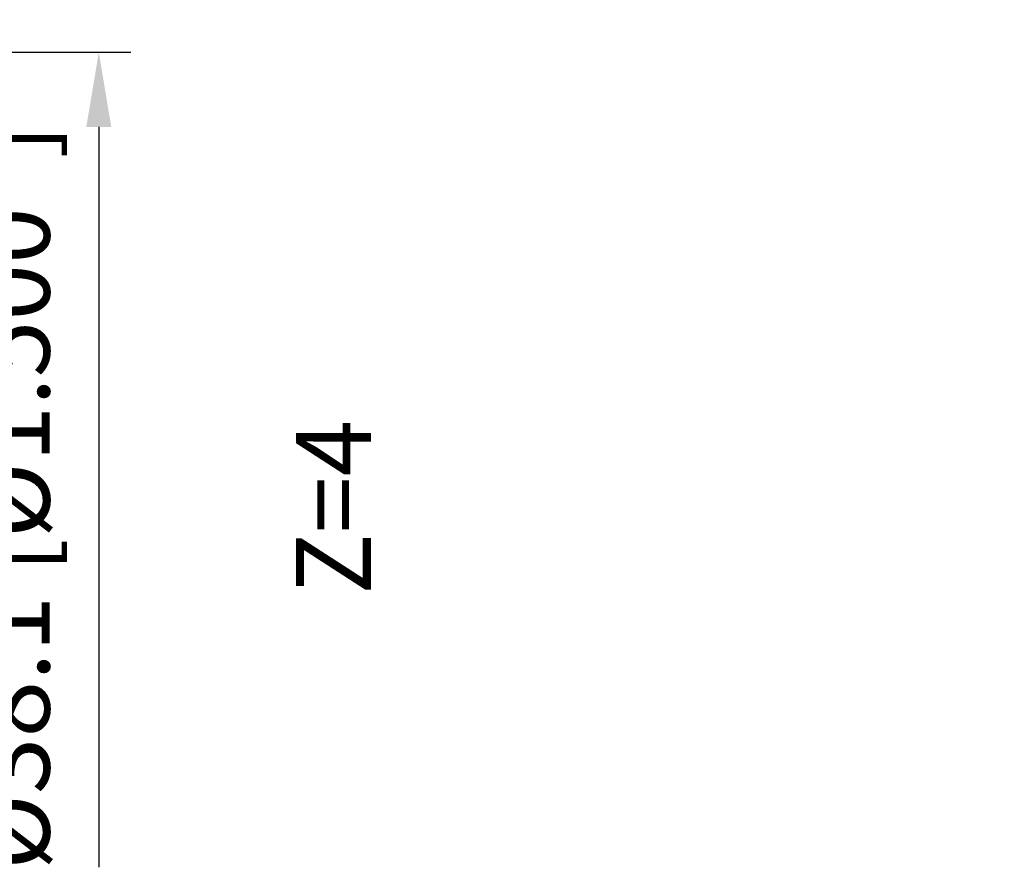
# Model space of a CAD drawing. Units: millimetres. Extents: x -37 to 100, y -61 to 89.
# Drawn here: x 54 to 100, y -19 to 21 of the extents above; entities that cross this region are included whole.
import ezdxf

# ---------------------------------------------------------------- set-up
doc = ezdxf.new("R2010")
doc.units = ezdxf.units.MM
doc.layers.add('2', color=7, linetype='Continuous', lineweight=25)
doc.layers.add('6', color=5, linetype='Continuous', lineweight=35)
doc.styles.add('simplex', font='txt.shx', dxfattribs={"height": 3.5})
doc.dimstyles.new('コピー - ISO-25', dxfattribs={"dimscale": 0, "dimtxt": 3.5, "dimasz": 3.5, "dimexe": 1.5, "dimexo": 0, "dimgap": 2.3, "dimtad": 1, "dimdec": 8, "dimdsep": 46, "dimtxsty": 'simplex', "dimcen": 0.09, "dimclrd": 256, "dimclre": 256, "dimclrt": 256, "dimadec": 0, "dimazin": 0, "dimtfac": 1, "dimtofl": 0, "dimtmove": 0, "dimatfit": 3, "dimfxl": 1, "dimtolj": 1, "dimlwd": -1, "dimlwe": -1, "dimarcsym": 0})

# ---------------------------------------------------------------- blocks, each defined once
blk = doc.blocks.new('*D3')
at = {"layer": '2'}
for p, q in [((36.8, 19.05), (59.324, 19.05)), ((57.824, 15.55), (57.824, -19.05))]:
    blk.add_line(p, q, dxfattribs=at)
blk.add_solid([(58.407, 15.55), (57.24, 15.55), (57.824, 19.05)], dxfattribs=at)
at = {"layer": 'Defpoints', "color": 0}
for p in [(36.8, 19.05), (39.999, -19.05), (57.824, -19.05)]:
    blk.add_point(p, dxfattribs=at)
at = {"layer": '2', "insert": (53.774, -1.75), "char_height": 3.5, "attachment_point": 5, "rotation": 90, "style": 'simplex'}
blk.add_mtext('\\A1;%%c38.1 [%%c1.500"]', dxfattribs=at)
blk = doc.blocks.new('_None')
blk = doc.blocks.new('*D6')
at = {"layer": '2'}
for p, q in [((30, 19.019), (30, 60.443)), ((40, 15.85), (40, 60.443)), ((26.5, 58.943), (23, 58.943)), ((43.5, 58.943), (100.144, 58.943))]:
    blk.add_line(p, q, dxfattribs=at)
for points in [[(26.5, 58.359), (26.5, 59.526), (30, 58.943)], [(43.5, 59.526), (43.5, 58.359), (40, 58.943)]]:
    blk.add_solid(points, dxfattribs=at)
at = {"layer": 'Defpoints', "color": 0}
for p in [(30, 58.943), (30, 19.019), (40, 15.85)]:
    blk.add_point(p, dxfattribs=at)
at = {"layer": '2', "insert": (77.136, 62.993), "char_height": 3.5, "attachment_point": 5, "style": 'simplex'}
blk.add_mtext('\\A1;10 [.394"](MAX)', dxfattribs=at)
blk = doc.blocks.new('*D9')
at = {"layer": '2'}
for p, q in [((77.091, 45.059), (42.221, 19.727)), ((36.71, 15.789), (36.89, 15.789)), ((36.8, 15.699), (36.8, 15.879))]:
    blk.add_line(p, q, dxfattribs=at)
blk.add_solid([(41.878, 20.199), (42.563, 19.255), (39.389, 17.67)], dxfattribs=at)
at = {"layer": 'Defpoints', "color": 0}
for p in [(39.389, 17.67), (36.8, 15.789)]:
    blk.add_point(p, dxfattribs=at)
at = {"layer": '2', "insert": (58.691, 36.698), "char_height": 3.5, "attachment_point": 5, "rotation": 35.9968, "style": 'simplex'}
blk.add_mtext('\\A1;R3.2 [R.126"]', dxfattribs=at)

msp = doc.modelspace()

# ---------------------------------------------------------------- texts
at = {"layer": '6', "insert": (67.04025795, -6.30981628), "char_height": 3.5, "width": 16.4284879557, "attachment_point": 1, "rotation": 90, "line_spacing_factor": 0.9, "style": 'simplex'}
msp.add_mtext('Z=4', dxfattribs=at)

# ---------------------------------------------------------------- dimensions: what is measured, and where the dimension line sits
at = {"layer": '2'}
for base, p1, p2, angle, text, override, picture, middle in [((30, 58.942720672), (39.9999999998, 15.8500319799), (30, 19.0189198741), 180, '<>(MAX)', {"dimscale": 1, "dimtxt": 3.5, "dimtxsty": 'simplex'}, '*D6', (77.1356421641, 58.942720672)), ((57.8236956427, -19.05), (36.8000178256, 19.05), (39.9990832629, -19.05), 90, '%%c<>', {"dimscale": 1, "dimblk2": 'None', "dimsah": 1, "dimse2": 1}, '*D3', (57.8236956427, -1.75))]:
    dim = msp.add_linear_dim(base=base, p1=p1, p2=p2, angle=angle, text=text, dimstyle='コピー - ISO-25', override=override, dxfattribs=at)
    dim.commit()
    dim.dimension.update_dxf_attribs({"geometry": picture, "text_midpoint": middle, "dimtype": 160})
dim = msp.add_radius_dim(center=(36.800000019, 15.789223946), mpoint=(39.388958704, 17.669993185), dimstyle='コピー - ISO-25', override={"dimscale": 1, "dimtxt": 3.5, "dimtxsty": 'simplex'}, dxfattribs=at)
dim.commit()
dim.dimension.update_dxf_attribs({"geometry": '*D9', "text_midpoint": (58.691139118, 36.698086396)})

doc.saveas('drawing.dxf')
